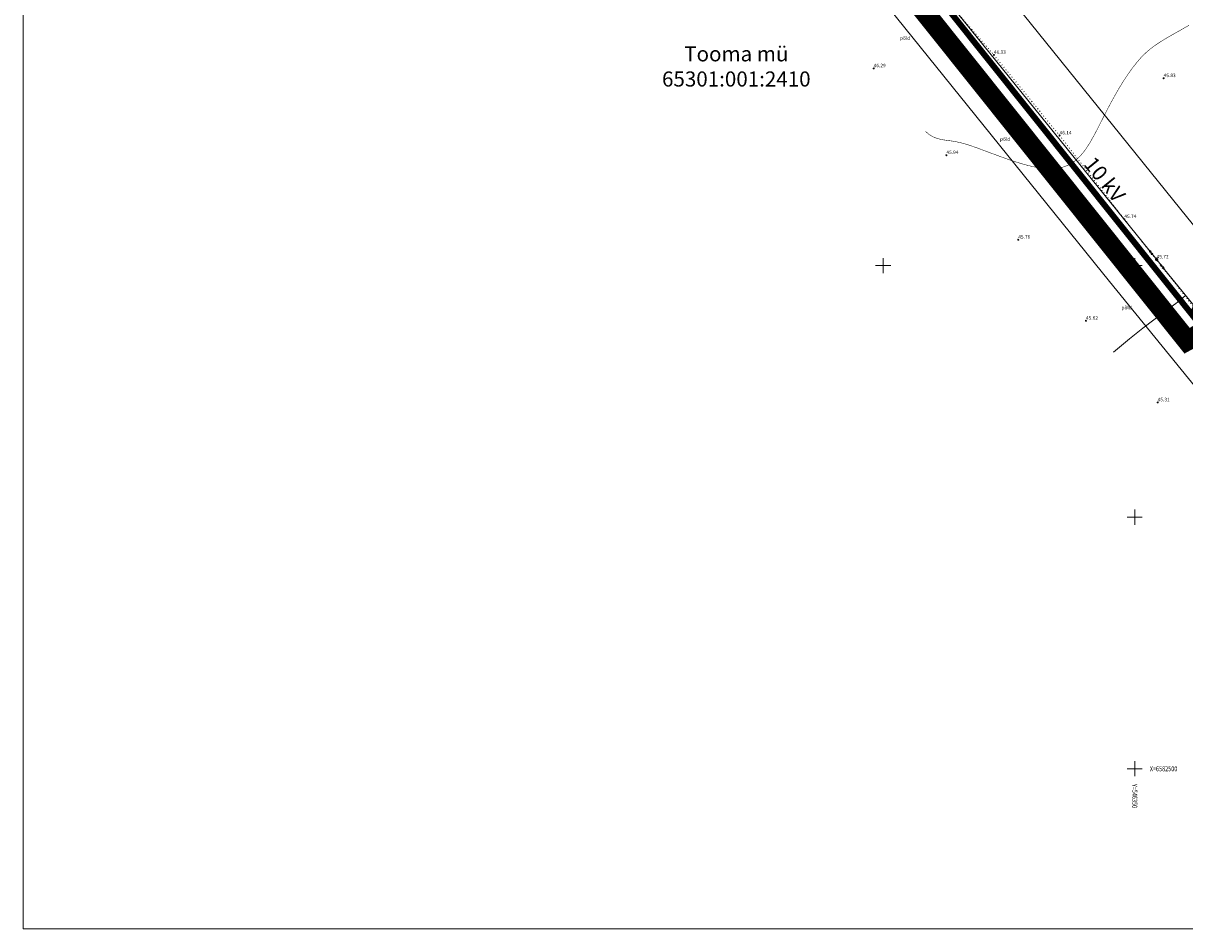
# Model space of a CAD drawing. Extents: x 545213 to 550310, y 6582468 to 6592941.
# Drawn here: x 546129 to 546360, y 6582468 to 6582648 of the extents above; entities that cross this region are included whole.
import ezdxf
from ezdxf.enums import TextEntityAlignment as Align

# ---------------------------------------------------------------- set-up
doc = ezdxf.new("R2010")
doc.units = 0
for name, pattern in [('ISOPOHI', [0.2, 0.1, 0.1]), ('KOLVIK', [1.25, 0.25, -1]), ('PIIRID', [7.5, 5, -1, 0.5, -1])]:
    doc.linetypes.add(name, pattern=pattern)
doc.layers.get('0').update_dxf_attribs({"linetype": 'CONTINUOUS'})
for name, color, linetype, lineweight in [('__KPOHULIIN', 6, 'CONTINUOUS', 20), ('__POST', 7, 'CONTINUOUS', 20), ('_HALJASTUS', 7, 'CONTINUOUS', 9), ('_HORISONTAAL', 7, 'CONTINUOUS', 5), ('_KORGUS', 7, 'CONTINUOUS', 9), ('_RISTID', 7, 'CONTINUOUS', 5), ('_RISTID_TEKST', 7, 'CONTINUOUS', 9), ('D_PLANALA_DISAIN', 30, 'PIIRID', 50), ('KAITSEVÖÖND_L', 7, 'TRAATAED', 18), ('KATASTER', 1, 'CONTINUOUS', 25), ('KATASTER_LAHTE', 1, 'CONTINUOUS', 35), ('KIRI_L', 7, 'CONTINUOUS', 15), ('KIRI_NAABRID_LAHTE', 7, 'CONTINUOUS', 15)]:
    doc.layers.add(name, color=color, linetype=linetype, lineweight=lineweight)
doc.layers.get('0').off()
doc.styles.add('ITALIC', font='italic.shx')
doc.styles.add('ROMANC', font='romanc.shx')
doc.styles.add('ROMANS', font='ROMANS.shx')
doc.linetypes.add('TRAATAED', pattern='A,1.5,-1,[144,geodeet.shx,S=0.5,R=0,X=0,Y=0],-1,1.5', length=5)

# ---------------------------------------------------------------- blocks, each defined once
blk = doc.blocks.new('55')
for p, q in [((0, 5), (-0.35, 3.87)), ((0, 5), (0.35, 3.87)), ((0, 0.5), (0, 5)), ((0, 3.87), (-0.35, 2.74)), ((0, 3.87), (0.35, 2.74))]:
    blk.add_line(p, q)
blk.add_circle((0, 0), 0.5)
blk = doc.blocks.new('rist')
for p, q in [((-3, 0), (3, 0)), ((0, 3), (0, -3))]:
    blk.add_line(p, q)

msp = doc.modelspace()

# ---------------------------------------------------------------- linework, layer by layer
at = {"layer": '__KPOHULIIN', "ltscale": 0.5}
for points in [[(546301.05, 6582667.2), (546352.78, 6582603.14)], [(546355.93, 6582599.25), (546406.56, 6582537.13)]]:
    msp.add_lwpolyline(points, dxfattribs=at)
at = {"layer": '_HALJASTUS', "linetype": 'KOLVIK', "ltscale": 0.5}
msp.add_lwpolyline([(546223.36, 6582748.26), (546233.93, 6582738.64), (546250.8, 6582720.91), (546263.87, 6582708.29), (546277.32, 6582693.16), (546290.47, 6582677.89), (546308.18, 6582657.84), (546322.01, 6582641.86), (546335.07, 6582625.85), (546347.94, 6582609.22), (546362.06, 6582591.33), (546379.66, 6582569.24), (546369.09, 6582557.23)], dxfattribs=at)
at = {"layer": '_HORISONTAAL', "linetype": 'ISOPOHI', "ltscale": 0.5, "const_width": 0.1}
msp.add_lwpolyline([(546308.42, 6582626.69), (546309.04, 6582626.12), (546309.7, 6582625.7), (546310.38, 6582625.39), (546311.08, 6582625.17), (546311.79, 6582625.01), (546312.51, 6582624.9), (546313.23, 6582624.81), (546313.95, 6582624.71), (546314.66, 6582624.58), (546315.38, 6582624.42), (546316.12, 6582624.22), (546316.9, 6582623.99), (546317.73, 6582623.71), (546318.62, 6582623.4), (546319.59, 6582623.04), (546320.67, 6582622.64), (546321.85, 6582622.2), (546323.11, 6582621.73), (546324.44, 6582621.25), (546325.81, 6582620.78), (546327.19, 6582620.34), (546328.57, 6582619.95), (546329.91, 6582619.63), (546331.2, 6582619.39), (546332.41, 6582619.26), (546333.55, 6582619.23), (546334.61, 6582619.32), (546335.61, 6582619.53), (546336.55, 6582619.86), (546337.43, 6582620.31), (546338.25, 6582620.9), (546339.03, 6582621.62), (546339.77, 6582622.47), (546340.48, 6582623.45), (546341.16, 6582624.53), (546341.83, 6582625.71), (546342.5, 6582626.97), (546343.17, 6582628.3), (546343.87, 6582629.67), (546344.58, 6582631.07), (546345.34, 6582632.5), (546346.13, 6582633.92), (546346.94, 6582635.33), (546347.78, 6582636.7), (546348.65, 6582638.01), (546349.53, 6582639.24), (546350.42, 6582640.38), (546351.32, 6582641.41), (546352.24, 6582642.31), (546353.18, 6582643.11), (546354.18, 6582643.85), (546355.25, 6582644.56), (546356.43, 6582645.27), (546357.73, 6582646.02), (546359.19, 6582646.84), (546360.82, 6582647.77)], dxfattribs=at)
at = {"layer": '_HORISONTAAL', "linetype": 'ISOPOHI', "ltscale": 0.5}
msp.add_lwpolyline([(546345.77, 6582582.81), (546348.96, 6582585.44), (546351.6, 6582587.55), (546353.77, 6582589.23), (546355.53, 6582590.56), (546356.97, 6582591.61), (546358.15, 6582592.48), (546359.14, 6582593.24), (546360.02, 6582593.97)], dxfattribs=at)
at = {"layer": '_KORGUS', "ltscale": 0.5}
for centre in [(546322.01, 6582641.86), (546298.12, 6582639.19), (546355.75, 6582637.23), (546335.07, 6582625.85), (546312.58, 6582621.94), (546347.94, 6582609.22), (546326.85, 6582605.14), (546354.35, 6582601.19), (546340.31, 6582589.02), (546354.56, 6582572.81)]:
    msp.add_circle(centre, 0.1, dxfattribs=at)
at = {"layer": 'D_PLANALA_DISAIN', "color": 30, "lineweight": -3, "ltscale": 0.75, "const_width": 4, "flags": 128}
msp.add_lwpolyline([(546618.8, 6583102.98), (546565.06, 6583157.74), (546241.58, 6583042.4), (546165.47, 6582967.51), (546280.6, 6582828.68), (546222.26, 6582758.01), (546236.12, 6582740.66), (546246.28, 6582727.94), (546360.4, 6582585.07), (546527.87, 6582676.14), (546586.37, 6582707.82), (546667.58, 6582751.8), (546716.98, 6582778.56), (546766.5, 6582805.37), (546781.74, 6582813.63), (546832.58, 6582841.31), (546855.74, 6582853.97), (546861.76, 6582859.51), (546868.96, 6582863.4), (547067.24, 6582970.43), (547036.9, 6582976.16), (546994.42, 6582984.38), (546919.21, 6583003.17), (546890.2, 6583010.03), (546815.1, 6583026.3), (546769.5, 6583036.33), (546732.16, 6583046.46), (546703.49, 6583055.32), (546669.46, 6583069.36), (546647.16, 6583044.88), (546596.19, 6582988.96), (546560.05, 6583029.56), (546604.94, 6583085.66)], close=True, dxfattribs=at)
at = {"layer": 'KAITSEVÖÖND_L', "flags": 128}
for points in [[(546432.15, 6582521.59), (546414.31, 6582543.45), (546360.55, 6582609.43), (546246.28, 6582751.05), (546209.93, 6582796.14)], [(546416.66, 6582508.94), (546398.81, 6582530.81), (546345.01, 6582596.84), (546230.72, 6582738.5), (546194.36, 6582783.59)]]:
    msp.add_lwpolyline(points, dxfattribs=at)
at = {"layer": 'KATASTER', "linetype": 'Continuous'}
msp.add_lwpolyline([(546251.45, 6582870.1), (546285.79, 6582828.69), (546257.92, 6582794.93), (546227.41, 6582757.97), (546361.43, 6582590.19), (546452.46, 6582639.85), (546540.84, 6582687.71), (546665.68, 6582755.32), (546802.52, 6582829.43), (546853.39, 6582857.25)], dxfattribs=at)
at = {"layer": 'KATASTER_LAHTE', "const_width": 1.2}
msp.add_lwpolyline([(546361.43, 6582590.19), (546482.79, 6582867.04), (546361.37, 6582896.58), (546399.65, 6583051.72), (546520.84, 6583022.17), (546554.82, 6583029.42), (546613.46, 6583102.71), (546564, 6583153.11), (546270.49, 6583048.45), (546243.76, 6583038.93), (546170.89, 6582967.24), (546191.44, 6582942.45), (546202.93, 6582928.59), (546227.19, 6582899.35), (546251.45, 6582870.1), (546285.79, 6582828.69), (546257.92, 6582794.93), (546227.41, 6582757.97), (546361.43, 6582590.19)], dxfattribs=at)
at = {"layer": 'KIRI_L', "linetype": 'Continuous'}
msp.add_lwpolyline([(546129.11, 6583332.3), (547174.23, 6583332.3), (547174.23, 6582468.21), (546129.11, 6582468.21)], close=True, dxfattribs=at)

# ---------------------------------------------------------------- block references
at = {"layer": '__POST', "xscale": 0.5, "yscale": 0.5, "zscale": 0.5}
for rotation in [38.91694500325112, 219.1800340865639]:
    msp.add_blockref('55', (546354.35, 6582601.19), dxfattribs=dict(at, rotation=rotation))
at = {"layer": '_RISTID', "ltscale": 0.1, "xscale": 0.5, "yscale": 0.5, "zscale": 0.5}
for p in [(546300, 6582600), (546350, 6582600), (546350, 6582600), (546350, 6582550), (546350, 6582550), (546350, 6582500), (546350, 6582500)]:
    msp.add_blockref('rist', p, dxfattribs=at)

# ---------------------------------------------------------------- texts
at = {"layer": '_HALJASTUS', "ltscale": 0.5, "style": 'ROMANS'}
for p in [(546303.34, 6582644.86), (546323.22, 6582624.78), (546347.37, 6582591.29)]:
    msp.add_text('põld', height=0.7, dxfattribs=at).set_placement(p)
at = {"layer": '_KORGUS', "ltscale": 0.5, "style": 'ITALIC'}
for s, p in [('46.33', (546322.01, 6582641.86)), ('46.29', (546298.12, 6582639.19)), ('45.83', (546355.75, 6582637.23)), ('46.14', (546335.07, 6582625.85)), ('45.94', (546312.58, 6582621.94)), ('45.74', (546347.94, 6582609.22)), ('45.76', (546326.85, 6582605.14)), ('45.72', (546354.35, 6582601.19)), ('45.62', (546340.31, 6582589.02)), ('45.31', (546354.56, 6582572.81))]:
    msp.add_text(s, height=0.7, dxfattribs=at).set_placement(p, align=Align.BOTTOM_LEFT)
at = {"layer": '_RISTID_TEKST', "color": 7, "ltscale": 0.1, "style": 'ROMANS', "width": 0.8}
msp.add_text('X=6582500', height=1, dxfattribs=at).set_placement((546353, 6582500), align=Align.MIDDLE_LEFT)
msp.add_text('Y=546350', height=1, rotation=270, dxfattribs=at).set_placement((546350, 6582497), align=Align.MIDDLE_LEFT)
at = {"layer": 'KIRI_L', "linetype": 'Continuous', "ltscale": 5, "insert": (546342.03, 6582621.98), "char_height": 3, "attachment_point": 1, "rotation": 309, "style": 'ROMANC'}
msp.add_mtext('{\\fArial|b1|i0|c186|p34;10 kV}', dxfattribs=at)
at = {"layer": 'KIRI_NAABRID_LAHTE', "linetype": 'Continuous', "ltscale": 5, "insert": (546270.82, 6582643.58), "char_height": 3, "attachment_point": 2, "style": 'ROMANC'}
msp.add_mtext('{\\fArial|b0|i0|c186|p34;Tooma mü\\P65301\\fArial|b0|i0|c0|p34;:00\\fArial|b0|i0|c186|p34;1\\fArial|b0|i0|c0|p34;:\\fArial|b0|i0|c186|p34;2410}', dxfattribs=at)

doc.saveas('drawing.dxf')
